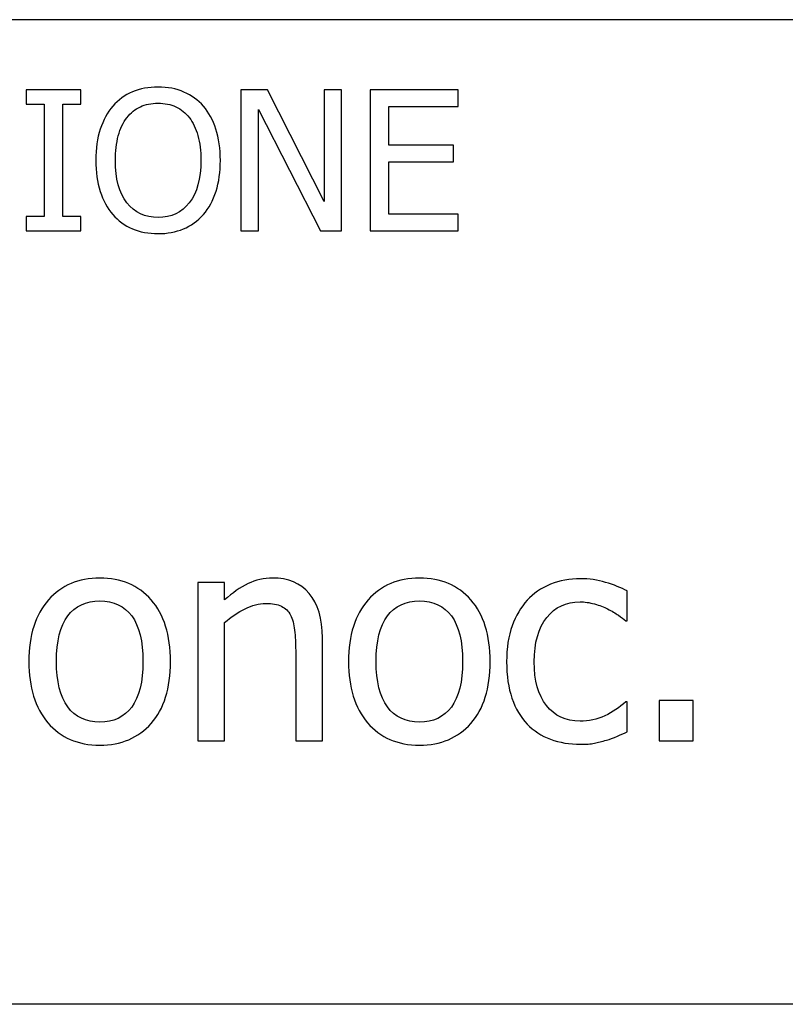
# Model space of a CAD drawing. Extents: x -10 to 10, y -14.4 to 14.3.
# Drawn here: x -3.8 to -2.7, y -11.7 to -10.3 of the extents above; entities that cross this region are included whole.
import ezdxf

# ---------------------------------------------------------------- set-up
doc = ezdxf.new("R2010")
doc.units = 0
doc.layers.add('LAYER_1', color=7, linetype='CONTINUOUS')

msp = doc.modelspace()

# ---------------------------------------------------------------- linework, layer by layer
at = {"layer": 'LAYER_1'}
for points in [[(9.49419, -10.34306), (9.49419, -10.34306), (-9.49568, -10.34306), (-9.49568, -10.34306)], [(9.49419, -11.74233), (9.49419, -11.74233), (-4.99807, -11.74233), (-4.99807, -11.74233)]]:
    msp.add_open_spline(points, degree=3, dxfattribs=at)
for points, knots in [([(-3.74153, -10.64292), (-3.74153, -10.64292), (-3.81919, -10.64292), (-3.81919, -10.64292), (-3.81919, -10.64292), (-3.81919, -10.64292), (-3.81919, -10.62252), (-3.81919, -10.62252), (-3.81919, -10.62252), (-3.81919, -10.62252), (-3.79365, -10.62252), (-3.79365, -10.62252), (-3.79365, -10.62252), (-3.79365, -10.62252), (-3.79365, -10.46334), (-3.79365, -10.46334), (-3.79365, -10.46334), (-3.79365, -10.46334), (-3.81919, -10.46334), (-3.81919, -10.46334), (-3.81919, -10.46334), (-3.81919, -10.46334), (-3.81919, -10.44294), (-3.81919, -10.44294), (-3.81919, -10.44294), (-3.81919, -10.44294), (-3.74153, -10.44294), (-3.74153, -10.44294), (-3.74153, -10.44294), (-3.74153, -10.44294), (-3.74153, -10.46334), (-3.74153, -10.46334), (-3.74153, -10.46334), (-3.74153, -10.46334), (-3.76706, -10.46334), (-3.76706, -10.46334), (-3.76706, -10.46334), (-3.76706, -10.46334), (-3.76706, -10.62252), (-3.76706, -10.62252), (-3.76706, -10.62252), (-3.76706, -10.62252), (-3.74153, -10.62252), (-3.74153, -10.62252), (-3.74153, -10.62252), (-3.74153, -10.62252), (-3.74153, -10.64292), (-3.74153, -10.64292)], [0, 0, 0, 0, 0.0769231, 0.0769231, 0.0769231, 0.0769231, 0.1538462, 0.1538462, 0.1538462, 0.1538462, 0.2307692, 0.2307692, 0.2307692, 0.2307692, 0.3076923, 0.3076923, 0.3076923, 0.3076923, 0.3846154, 0.3846154, 0.3846154, 0.3846154, 0.4615385, 0.4615385, 0.4615385, 0.4615385, 0.5384615, 0.5384615, 0.5384615, 0.5384615, 0.6153846, 0.6153846, 0.6153846, 0.6153846, 0.6923077, 0.6923077, 0.6923077, 0.6923077, 0.7692308, 0.7692308, 0.7692308, 0.7692308, 0.8461538, 0.8461538, 0.8461538, 0.8461538, 1, 1, 1, 1]), ([(-3.56731, -10.46591), (-3.5597, -10.47466), (-3.55383, -10.48557), (-3.54962, -10.49855), (-3.54962, -10.49855), (-3.5454, -10.51152), (-3.54329, -10.52633), (-3.54329, -10.54297), (-3.54329, -10.54297), (-3.54329, -10.5592), (-3.54535, -10.57383), (-3.54948, -10.5869), (-3.54948, -10.5869), (-3.5536, -10.60001), (-3.55956, -10.61096), (-3.56731, -10.61981), (-3.56731, -10.61981), (-3.57547, -10.62912), (-3.58501, -10.636), (-3.59588, -10.64044), (-3.59588, -10.64044), (-3.60674, -10.64489), (-3.61875, -10.64709), (-3.63182, -10.64709), (-3.63182, -10.64709), (-3.64534, -10.64709), (-3.65754, -10.6448), (-3.66836, -10.64026), (-3.66836, -10.64026), (-3.67918, -10.63568), (-3.68849, -10.62889), (-3.69628, -10.61981), (-3.69628, -10.61981), (-3.70398, -10.61096), (-3.7099, -10.60005), (-3.71402, -10.58703), (-3.71402, -10.58703), (-3.71815, -10.57406), (-3.72021, -10.55939), (-3.72021, -10.54297), (-3.72021, -10.54297), (-3.72021, -10.52615), (-3.71815, -10.51139), (-3.71398, -10.49869), (-3.71398, -10.49869), (-3.7098, -10.48594), (-3.70384, -10.47503), (-3.69614, -10.46591), (-3.69614, -10.46591), (-3.68849, -10.45701), (-3.67918, -10.45027), (-3.66827, -10.44569), (-3.66827, -10.44569), (-3.6574, -10.44106), (-3.64525, -10.43876), (-3.63182, -10.43876), (-3.63182, -10.43876), (-3.6182, -10.43876), (-3.60592, -10.44115), (-3.595, -10.44587), (-3.595, -10.44587), (-3.58409, -10.45064), (-3.57488, -10.45729), (-3.56731, -10.46591)], [0, 0, 0, 0, 0.0588235, 0.0588235, 0.0588235, 0.0588235, 0.1176471, 0.1176471, 0.1176471, 0.1176471, 0.1764706, 0.1764706, 0.1764706, 0.1764706, 0.2352941, 0.2352941, 0.2352941, 0.2352941, 0.2941176, 0.2941176, 0.2941176, 0.2941176, 0.3529412, 0.3529412, 0.3529412, 0.3529412, 0.4117647, 0.4117647, 0.4117647, 0.4117647, 0.4705882, 0.4705882, 0.4705882, 0.4705882, 0.5294118, 0.5294118, 0.5294118, 0.5294118, 0.5882353, 0.5882353, 0.5882353, 0.5882353, 0.6470588, 0.6470588, 0.6470588, 0.6470588, 0.7058824, 0.7058824, 0.7058824, 0.7058824, 0.7647059, 0.7647059, 0.7647059, 0.7647059, 0.8235294, 0.8235294, 0.8235294, 0.8235294, 0.8823529, 0.8823529, 0.8823529, 0.8823529, 1, 1, 1, 1]), ([(-3.37109, -10.64292), (-3.37109, -10.64292), (-3.40089, -10.64292), (-3.40089, -10.64292), (-3.40089, -10.64292), (-3.40089, -10.64292), (-3.48933, -10.47049), (-3.48933, -10.47049), (-3.48933, -10.47049), (-3.48933, -10.47049), (-3.48933, -10.64292), (-3.48933, -10.64292), (-3.48933, -10.64292), (-3.48933, -10.64292), (-3.51418, -10.64292), (-3.51418, -10.64292), (-3.51418, -10.64292), (-3.51418, -10.64292), (-3.51418, -10.44294), (-3.51418, -10.44294), (-3.51418, -10.44294), (-3.51418, -10.44294), (-3.47644, -10.44294), (-3.47644, -10.44294), (-3.47644, -10.44294), (-3.47644, -10.44294), (-3.39594, -10.60129), (-3.39594, -10.60129), (-3.39594, -10.60129), (-3.39594, -10.60129), (-3.39594, -10.44294), (-3.39594, -10.44294), (-3.39594, -10.44294), (-3.39594, -10.44294), (-3.37109, -10.44294), (-3.37109, -10.44294), (-3.37109, -10.44294), (-3.37109, -10.44294), (-3.37109, -10.64292), (-3.37109, -10.64292)], [0, 0, 0, 0, 0.0909091, 0.0909091, 0.0909091, 0.0909091, 0.1818182, 0.1818182, 0.1818182, 0.1818182, 0.2727273, 0.2727273, 0.2727273, 0.2727273, 0.3636364, 0.3636364, 0.3636364, 0.3636364, 0.4545455, 0.4545455, 0.4545455, 0.4545455, 0.5454545, 0.5454545, 0.5454545, 0.5454545, 0.6363636, 0.6363636, 0.6363636, 0.6363636, 0.7272727, 0.7272727, 0.7272727, 0.7272727, 0.8181818, 0.8181818, 0.8181818, 0.8181818, 1, 1, 1, 1]), ([(-3.33056, -10.64292), (-3.33056, -10.64292), (-3.33056, -10.44294), (-3.33056, -10.44294), (-3.33056, -10.44294), (-3.33056, -10.44294), (-3.20549, -10.44294), (-3.20549, -10.44294), (-3.20549, -10.44294), (-3.20549, -10.44294), (-3.20549, -10.46659), (-3.20549, -10.46659), (-3.20549, -10.46659), (-3.20549, -10.46659), (-3.30396, -10.46659), (-3.30396, -10.46659), (-3.30396, -10.46659), (-3.30396, -10.46659), (-3.30396, -10.52138), (-3.30396, -10.52138), (-3.30396, -10.52138), (-3.30396, -10.52138), (-3.21218, -10.52138), (-3.21218, -10.52138), (-3.21218, -10.52138), (-3.21218, -10.52138), (-3.21218, -10.54504), (-3.21218, -10.54504), (-3.21218, -10.54504), (-3.21218, -10.54504), (-3.30396, -10.54504), (-3.30396, -10.54504), (-3.30396, -10.54504), (-3.30396, -10.54504), (-3.30396, -10.61926), (-3.30396, -10.61926), (-3.30396, -10.61926), (-3.30396, -10.61926), (-3.20549, -10.61926), (-3.20549, -10.61926), (-3.20549, -10.61926), (-3.20549, -10.61926), (-3.20549, -10.64292), (-3.20549, -10.64292), (-3.20549, -10.64292), (-3.20549, -10.64292), (-3.33056, -10.64292), (-3.33056, -10.64292)], [0, 0, 0, 0, 0.0769231, 0.0769231, 0.0769231, 0.0769231, 0.1538462, 0.1538462, 0.1538462, 0.1538462, 0.2307692, 0.2307692, 0.2307692, 0.2307692, 0.3076923, 0.3076923, 0.3076923, 0.3076923, 0.3846154, 0.3846154, 0.3846154, 0.3846154, 0.4615385, 0.4615385, 0.4615385, 0.4615385, 0.5384615, 0.5384615, 0.5384615, 0.5384615, 0.6153846, 0.6153846, 0.6153846, 0.6153846, 0.6923077, 0.6923077, 0.6923077, 0.6923077, 0.7692308, 0.7692308, 0.7692308, 0.7692308, 0.8461538, 0.8461538, 0.8461538, 0.8461538, 1, 1, 1, 1]), ([(-3.57098, -10.54297), (-3.57098, -10.52972), (-3.5724, -10.51803), (-3.57529, -10.50781), (-3.57529, -10.50781), (-3.57813, -10.49759), (-3.58217, -10.48915), (-3.58735, -10.48241), (-3.58735, -10.48241), (-3.59267, -10.47553), (-3.59904, -10.47035), (-3.60651, -10.46691), (-3.60651, -10.46691), (-3.61398, -10.46348), (-3.62237, -10.46173), (-3.63168, -10.46173), (-3.63168, -10.46173), (-3.64136, -10.46173), (-3.64979, -10.46343), (-3.65699, -10.46678), (-3.65699, -10.46678), (-3.66419, -10.47012), (-3.67061, -10.47535), (-3.67615, -10.48241), (-3.67615, -10.48241), (-3.68143, -10.48924), (-3.68546, -10.49777), (-3.6883, -10.50808), (-3.6883, -10.50808), (-3.6911, -10.51835), (-3.69252, -10.53), (-3.69252, -10.54297), (-3.69252, -10.54297), (-3.69252, -10.56924), (-3.68702, -10.58933), (-3.67602, -10.60322), (-3.67602, -10.60322), (-3.66497, -10.61715), (-3.6502, -10.62412), (-3.63168, -10.62412), (-3.63168, -10.62412), (-3.61316, -10.62412), (-3.5984, -10.61715), (-3.58744, -10.60322), (-3.58744, -10.60322), (-3.57648, -10.58933), (-3.57098, -10.56924), (-3.57098, -10.54297)], [0, 0, 0, 0, 0.0769231, 0.0769231, 0.0769231, 0.0769231, 0.1538462, 0.1538462, 0.1538462, 0.1538462, 0.2307692, 0.2307692, 0.2307692, 0.2307692, 0.3076923, 0.3076923, 0.3076923, 0.3076923, 0.3846154, 0.3846154, 0.3846154, 0.3846154, 0.4615385, 0.4615385, 0.4615385, 0.4615385, 0.5384615, 0.5384615, 0.5384615, 0.5384615, 0.6153846, 0.6153846, 0.6153846, 0.6153846, 0.6923077, 0.6923077, 0.6923077, 0.6923077, 0.7692308, 0.7692308, 0.7692308, 0.7692308, 0.8461538, 0.8461538, 0.8461538, 0.8461538, 1, 1, 1, 1]), ([(-3.61422, -11.25533), (-3.61422, -11.29322), (-3.62336, -11.32252), (-3.64159, -11.34308), (-3.64159, -11.34308), (-3.65988, -11.36371), (-3.68423, -11.37403), (-3.71455, -11.37403), (-3.71455, -11.37403), (-3.74585, -11.37403), (-3.77047, -11.36337), (-3.78842, -11.34212), (-3.78842, -11.34212), (-3.80636, -11.3208), (-3.81531, -11.29191), (-3.81531, -11.25533), (-3.81531, -11.25533), (-3.81531, -11.21778), (-3.80609, -11.18855), (-3.78759, -11.16771), (-3.78759, -11.16771), (-3.76916, -11.14688), (-3.74481, -11.13649), (-3.71455, -11.13649), (-3.71455, -11.13649), (-3.68423, -11.13649), (-3.65988, -11.14688), (-3.64159, -11.16764), (-3.64159, -11.16764), (-3.62336, -11.18834), (-3.61422, -11.21764), (-3.61422, -11.25533)], [0, 0, 0, 0, 0.1111111, 0.1111111, 0.1111111, 0.1111111, 0.2222222, 0.2222222, 0.2222222, 0.2222222, 0.3333333, 0.3333333, 0.3333333, 0.3333333, 0.4444444, 0.4444444, 0.4444444, 0.4444444, 0.5555556, 0.5555556, 0.5555556, 0.5555556, 0.6666667, 0.6666667, 0.6666667, 0.6666667, 0.7777778, 0.7777778, 0.7777778, 0.7777778, 1, 1, 1, 1]), ([(-3.39841, -11.36777), (-3.39841, -11.36777), (-3.4363, -11.36777), (-3.4363, -11.36777), (-3.4363, -11.36777), (-3.4363, -11.36777), (-3.4363, -11.23965), (-3.4363, -11.23965), (-3.4363, -11.23965), (-3.4363, -11.22926), (-3.43678, -11.21964), (-3.43782, -11.2107), (-3.43782, -11.2107), (-3.43885, -11.20176), (-3.4407, -11.1946), (-3.44352, -11.18924), (-3.44352, -11.18924), (-3.44662, -11.1836), (-3.45095, -11.1794), (-3.45645, -11.17665), (-3.45645, -11.17665), (-3.46195, -11.1739), (-3.46952, -11.17253), (-3.47901, -11.17253), (-3.47901, -11.17253), (-3.48843, -11.17253), (-3.49813, -11.17507), (-3.50817, -11.18009), (-3.50817, -11.18009), (-3.51814, -11.18511), (-3.52791, -11.19165), (-3.53747, -11.19976), (-3.53747, -11.19976), (-3.53747, -11.19976), (-3.53747, -11.36777), (-3.53747, -11.36777), (-3.53747, -11.36777), (-3.53747, -11.36777), (-3.57536, -11.36777), (-3.57536, -11.36777), (-3.57536, -11.36777), (-3.57536, -11.36777), (-3.57536, -11.14275), (-3.57536, -11.14275), (-3.57536, -11.14275), (-3.57536, -11.14275), (-3.53747, -11.14275), (-3.53747, -11.14275), (-3.53747, -11.14275), (-3.53747, -11.14275), (-3.53747, -11.16771), (-3.53747, -11.16771), (-3.53747, -11.16771), (-3.52619, -11.15767), (-3.51505, -11.1499), (-3.50404, -11.14454), (-3.50404, -11.14454), (-3.49297, -11.13917), (-3.48135, -11.13649), (-3.46918, -11.13649), (-3.46918, -11.13649), (-3.44696, -11.13649), (-3.42963, -11.14378), (-3.41718, -11.15836), (-3.41718, -11.15836), (-3.40467, -11.17294), (-3.39841, -11.19405), (-3.39841, -11.2217), (-3.39841, -11.2217), (-3.39841, -11.2217), (-3.39841, -11.36777), (-3.39841, -11.36777)], [0, 0, 0, 0, 0.0526316, 0.0526316, 0.0526316, 0.0526316, 0.1052632, 0.1052632, 0.1052632, 0.1052632, 0.1578947, 0.1578947, 0.1578947, 0.1578947, 0.2105263, 0.2105263, 0.2105263, 0.2105263, 0.2631579, 0.2631579, 0.2631579, 0.2631579, 0.3157895, 0.3157895, 0.3157895, 0.3157895, 0.3684211, 0.3684211, 0.3684211, 0.3684211, 0.4210526, 0.4210526, 0.4210526, 0.4210526, 0.4736842, 0.4736842, 0.4736842, 0.4736842, 0.5263158, 0.5263158, 0.5263158, 0.5263158, 0.5789474, 0.5789474, 0.5789474, 0.5789474, 0.6315789, 0.6315789, 0.6315789, 0.6315789, 0.6842105, 0.6842105, 0.6842105, 0.6842105, 0.7368421, 0.7368421, 0.7368421, 0.7368421, 0.7894737, 0.7894737, 0.7894737, 0.7894737, 0.8421053, 0.8421053, 0.8421053, 0.8421053, 0.8947368, 0.8947368, 0.8947368, 0.8947368, 1, 1, 1, 1]), ([(-3.16005, -11.25533), (-3.16005, -11.29322), (-3.16919, -11.32252), (-3.18742, -11.34308), (-3.18742, -11.34308), (-3.20571, -11.36371), (-3.23006, -11.37403), (-3.26038, -11.37403), (-3.26038, -11.37403), (-3.29168, -11.37403), (-3.3163, -11.36337), (-3.33425, -11.34212), (-3.33425, -11.34212), (-3.35219, -11.3208), (-3.36114, -11.29191), (-3.36114, -11.25533), (-3.36114, -11.25533), (-3.36114, -11.21778), (-3.35192, -11.18855), (-3.33342, -11.16771), (-3.33342, -11.16771), (-3.31499, -11.14688), (-3.29064, -11.13649), (-3.26038, -11.13649), (-3.26038, -11.13649), (-3.23006, -11.13649), (-3.20571, -11.14688), (-3.18742, -11.16764), (-3.18742, -11.16764), (-3.16919, -11.18834), (-3.16005, -11.21764), (-3.16005, -11.25533)], [0, 0, 0, 0, 0.1111111, 0.1111111, 0.1111111, 0.1111111, 0.2222222, 0.2222222, 0.2222222, 0.2222222, 0.3333333, 0.3333333, 0.3333333, 0.3333333, 0.4444444, 0.4444444, 0.4444444, 0.4444444, 0.5555556, 0.5555556, 0.5555556, 0.5555556, 0.6666667, 0.6666667, 0.6666667, 0.6666667, 0.7777778, 0.7777778, 0.7777778, 0.7777778, 1, 1, 1, 1]), ([(-3.03172, -11.37279), (-3.04712, -11.37279), (-3.06129, -11.37038), (-3.07422, -11.36564), (-3.07422, -11.36564), (-3.08708, -11.36089), (-3.09815, -11.35367), (-3.10743, -11.34398), (-3.10743, -11.34398), (-3.11672, -11.33428), (-3.12387, -11.32211), (-3.12903, -11.30739), (-3.12903, -11.30739), (-3.13412, -11.29267), (-3.13666, -11.27541), (-3.13666, -11.25553), (-3.13666, -11.25553), (-3.13666, -11.2358), (-3.13398, -11.21874), (-3.12868, -11.20437), (-3.12868, -11.20437), (-3.12339, -11.19), (-3.11631, -11.17789), (-3.10743, -11.16806), (-3.10743, -11.16806), (-3.09856, -11.15829), (-3.08756, -11.15073), (-3.07429, -11.14543), (-3.07429, -11.14543), (-3.06108, -11.14014), (-3.04685, -11.13745), (-3.03172, -11.13745), (-3.03172, -11.13745), (-3.01934, -11.13745), (-3.00744, -11.13917), (-2.99596, -11.14268), (-2.99596, -11.14268), (-2.98447, -11.14619), (-2.97422, -11.15025), (-2.96521, -11.15478), (-2.96521, -11.15478), (-2.96521, -11.15478), (-2.96521, -11.19729), (-2.96521, -11.19729), (-2.96521, -11.19729), (-2.96521, -11.19729), (-2.96742, -11.19729), (-2.96742, -11.19729), (-2.96742, -11.19729), (-2.9701, -11.19502), (-2.9736, -11.1924), (-2.9778, -11.18945), (-2.9778, -11.18945), (-2.98206, -11.18649), (-2.98715, -11.18346), (-2.9932, -11.18037), (-2.9932, -11.18037), (-2.99843, -11.17769), (-3.00462, -11.17535), (-3.01177, -11.17335), (-3.01177, -11.17335), (-3.01886, -11.17136), (-3.02573, -11.17033), (-3.03234, -11.17033), (-3.03234, -11.17033), (-3.05194, -11.17033), (-3.06768, -11.17775), (-3.07958, -11.19261), (-3.07958, -11.19261), (-3.09148, -11.20739), (-3.09739, -11.22837), (-3.09739, -11.25553), (-3.09739, -11.25553), (-3.09739, -11.28208), (-3.09162, -11.30285), (-3.08013, -11.31764), (-3.08013, -11.31764), (-3.06865, -11.33249), (-3.05276, -11.33992), (-3.03234, -11.33992), (-3.03234, -11.33992), (-3.01996, -11.33992), (-3.0082, -11.33737), (-2.99706, -11.33228), (-2.99706, -11.33228), (-2.98592, -11.32719), (-2.97601, -11.32059), (-2.96742, -11.31255), (-2.96742, -11.31255), (-2.96742, -11.31255), (-2.96521, -11.31255), (-2.96521, -11.31255), (-2.96521, -11.31255), (-2.96521, -11.31255), (-2.96521, -11.35505), (-2.96521, -11.35505), (-2.96521, -11.35505), (-2.969, -11.35684), (-2.97367, -11.3589), (-2.97931, -11.36137), (-2.97931, -11.36137), (-2.98495, -11.36392), (-2.99004, -11.36571), (-2.99465, -11.36694), (-2.99465, -11.36694), (-3.00104, -11.3688), (-3.00682, -11.37025), (-3.01198, -11.37128), (-3.01198, -11.37128), (-3.01707, -11.37231), (-3.02367, -11.37279), (-3.03172, -11.37279)], [0, 0, 0, 0, 0.0344828, 0.0344828, 0.0344828, 0.0344828, 0.0689655, 0.0689655, 0.0689655, 0.0689655, 0.1034483, 0.1034483, 0.1034483, 0.1034483, 0.137931, 0.137931, 0.137931, 0.137931, 0.1724138, 0.1724138, 0.1724138, 0.1724138, 0.2068966, 0.2068966, 0.2068966, 0.2068966, 0.2413793, 0.2413793, 0.2413793, 0.2413793, 0.2758621, 0.2758621, 0.2758621, 0.2758621, 0.3103448, 0.3103448, 0.3103448, 0.3103448, 0.3448276, 0.3448276, 0.3448276, 0.3448276, 0.3793103, 0.3793103, 0.3793103, 0.3793103, 0.4137931, 0.4137931, 0.4137931, 0.4137931, 0.4482759, 0.4482759, 0.4482759, 0.4482759, 0.4827586, 0.4827586, 0.4827586, 0.4827586, 0.5172414, 0.5172414, 0.5172414, 0.5172414, 0.5517241, 0.5517241, 0.5517241, 0.5517241, 0.5862069, 0.5862069, 0.5862069, 0.5862069, 0.6206897, 0.6206897, 0.6206897, 0.6206897, 0.6551724, 0.6551724, 0.6551724, 0.6551724, 0.6896552, 0.6896552, 0.6896552, 0.6896552, 0.7241379, 0.7241379, 0.7241379, 0.7241379, 0.7586207, 0.7586207, 0.7586207, 0.7586207, 0.7931034, 0.7931034, 0.7931034, 0.7931034, 0.8275862, 0.8275862, 0.8275862, 0.8275862, 0.862069, 0.862069, 0.862069, 0.862069, 0.8965517, 0.8965517, 0.8965517, 0.8965517, 0.9310345, 0.9310345, 0.9310345, 0.9310345, 1, 1, 1, 1]), ([(-3.65328, -11.25533), (-3.65328, -11.22624), (-3.65857, -11.20457), (-3.66923, -11.19041), (-3.66923, -11.19041), (-3.67982, -11.17624), (-3.69495, -11.16916), (-3.71455, -11.16916), (-3.71455, -11.16916), (-3.73429, -11.16916), (-3.74956, -11.17624), (-3.76022, -11.19041), (-3.76022, -11.19041), (-3.77088, -11.20457), (-3.77624, -11.22624), (-3.77624, -11.25533), (-3.77624, -11.25533), (-3.77624, -11.28352), (-3.77088, -11.30491), (-3.76022, -11.31949), (-3.76022, -11.31949), (-3.74956, -11.33407), (-3.73429, -11.34136), (-3.71455, -11.34136), (-3.71455, -11.34136), (-3.69509, -11.34136), (-3.67996, -11.33421), (-3.6693, -11.3199), (-3.6693, -11.3199), (-3.65864, -11.3056), (-3.65328, -11.28407), (-3.65328, -11.25533)], [0, 0, 0, 0, 0.1111111, 0.1111111, 0.1111111, 0.1111111, 0.2222222, 0.2222222, 0.2222222, 0.2222222, 0.3333333, 0.3333333, 0.3333333, 0.3333333, 0.4444444, 0.4444444, 0.4444444, 0.4444444, 0.5555556, 0.5555556, 0.5555556, 0.5555556, 0.6666667, 0.6666667, 0.6666667, 0.6666667, 0.7777778, 0.7777778, 0.7777778, 0.7777778, 1, 1, 1, 1]), ([(-3.19911, -11.25533), (-3.19911, -11.22624), (-3.2044, -11.20457), (-3.21506, -11.19041), (-3.21506, -11.19041), (-3.22565, -11.17624), (-3.24078, -11.16916), (-3.26038, -11.16916), (-3.26038, -11.16916), (-3.28012, -11.16916), (-3.29539, -11.17624), (-3.30605, -11.19041), (-3.30605, -11.19041), (-3.31671, -11.20457), (-3.32207, -11.22624), (-3.32207, -11.25533), (-3.32207, -11.25533), (-3.32207, -11.28352), (-3.31671, -11.30491), (-3.30605, -11.31949), (-3.30605, -11.31949), (-3.29539, -11.33407), (-3.28012, -11.34136), (-3.26038, -11.34136), (-3.26038, -11.34136), (-3.24092, -11.34136), (-3.22579, -11.33421), (-3.21513, -11.3199), (-3.21513, -11.3199), (-3.20447, -11.3056), (-3.19911, -11.28407), (-3.19911, -11.25533)], [0, 0, 0, 0, 0.1111111, 0.1111111, 0.1111111, 0.1111111, 0.2222222, 0.2222222, 0.2222222, 0.2222222, 0.3333333, 0.3333333, 0.3333333, 0.3333333, 0.4444444, 0.4444444, 0.4444444, 0.4444444, 0.5555556, 0.5555556, 0.5555556, 0.5555556, 0.6666667, 0.6666667, 0.6666667, 0.6666667, 0.7777778, 0.7777778, 0.7777778, 0.7777778, 1, 1, 1, 1]), ([(-2.87168, -11.36777), (-2.87168, -11.36777), (-2.91982, -11.36777), (-2.91982, -11.36777), (-2.91982, -11.36777), (-2.91982, -11.36777), (-2.91982, -11.31035), (-2.91982, -11.31035), (-2.91982, -11.31035), (-2.91982, -11.31035), (-2.87168, -11.31035), (-2.87168, -11.31035), (-2.87168, -11.31035), (-2.87168, -11.31035), (-2.87168, -11.36777), (-2.87168, -11.36777)], [0, 0, 0, 0, 0.2, 0.2, 0.2, 0.2, 0.4, 0.4, 0.4, 0.4, 0.6, 0.6, 0.6, 0.6, 1, 1, 1, 1])]:
    msp.add_open_spline(points, degree=3, knots=knots, dxfattribs=at)

doc.saveas('drawing.dxf')
